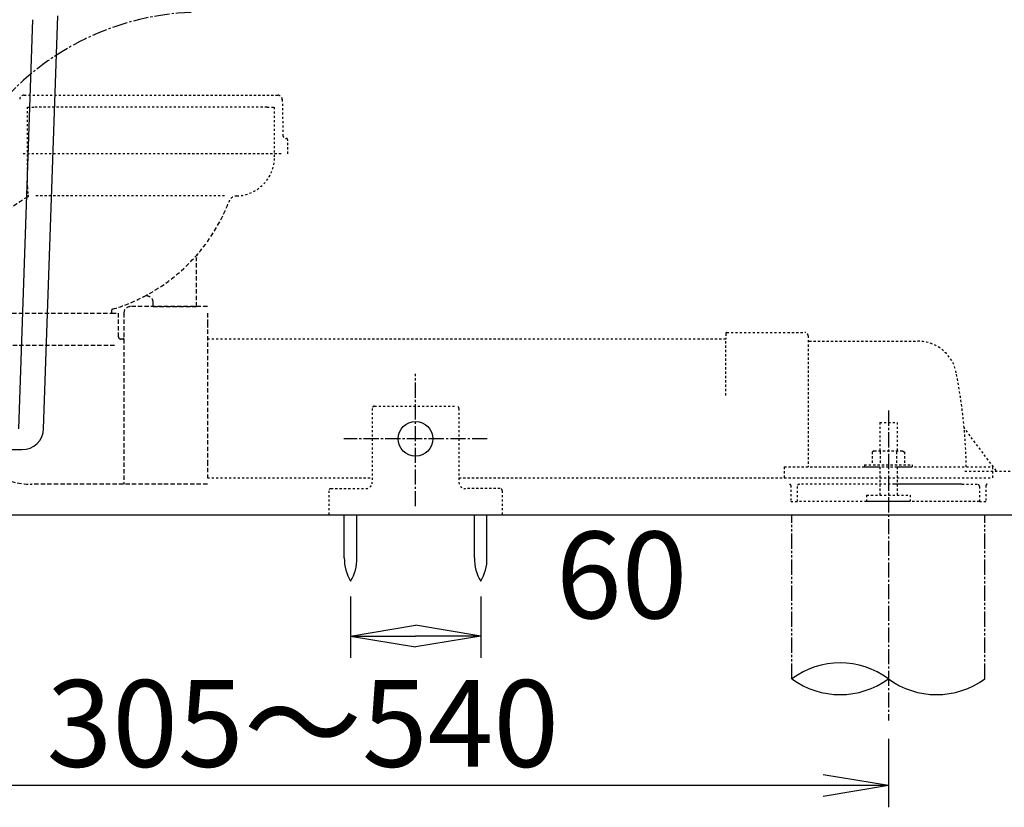
# Model space of a CAD drawing. Extents: x 0 to 1997, y 8 to 2789.
# Drawn here: x 492 to 946, y 366 to 729 of the extents above; entities that cross this region are included whole.
import ezdxf

# ---------------------------------------------------------------- set-up
doc = ezdxf.new("R2010")
doc.units = 0
for name, pattern in [('EXLTYPE1', [3, 2, -1]), ('EXLTYPE2', [2, 1, -1]), ('EXLTYPE3', [10, 7, -1, 1, -1]), ('EXLTYPE4', [12, 7, -1, 1, -1, 1, -1])]:
    doc.linetypes.add(name, pattern=pattern)
doc.layers.get('0').update_dxf_attribs({"linetype": 'CONTINUOUS'})
doc.layers.get('DEFPOINTS').update_dxf_attribs({"linetype": 'CONTINUOUS'})
for name, color, linetype in [('便器', 7, 'CONTINUOUS'), ('便器部品', 7, 'CONTINUOUS'), ('便座', 7, 'CONTINUOUS')]:
    doc.layers.add(name, color=color, linetype=linetype)
doc.styles.add('EXCADDIM1', font='monotxt', dxfattribs={"width": 0.84, "bigfont": 'extfont'})
doc.styles.get("Standard").update_dxf_attribs({"font": 'monotxt', "bigfont": 'extfont'})
doc.dimstyles.new('ISO-25', dxfattribs={"dimtxt": 2.5, "dimasz": 2.5, "dimexe": 1.25, "dimexo": 0.625, "dimtad": 1, "dimtxsty": 'STANDARD', "dimcen": 2.5, "dimazin": 3, "dimtfac": 1, "dimtmove": 0, "dimatfit": 3})

# ---------------------------------------------------------------- blocks, each defined once
blk = doc.blocks.new('EX_NORM')
at = {"color": 0, "linetype": 'CONTINUOUS'}
for q in [(-1, 0.167), (-1, 0), (-1, -0.167)]:
    blk.add_line((0, 0), q, dxfattribs=at)
blk = doc.blocks.new('*D15')
at = {"layer": 'DEFPOINTS', "color": 0}
for p in [(353, 501), (893, 501), (353, 376)]:
    blk.add_point(p, dxfattribs=at)
at = {"layer": '便器', "color": 3, "linetype": 'CONTINUOUS'}
for p, q in [((353, 397.6), (353, 366)), ((893, 397.6), (893, 366)), ((863, 376), (383, 376))]:
    blk.add_line(p, q, dxfattribs=at)
at = {"layer": '便器', "color": 3, "xscale": 30, "yscale": 30, "zscale": 30, "rotation": 180}
blk.add_blockref('EX_NORM', (353, 376), dxfattribs=at)
at = {"layer": '便器', "color": 3, "xscale": 30, "yscale": 30, "zscale": 30}
blk.add_blockref('EX_NORM', (893, 376), dxfattribs=at)
at = {"layer": '便器', "color": 2, "insert": (623, 399.5), "char_height": 40, "attachment_point": 5, "style": 'EXCADDIM1'}
blk.add_mtext('305～540', dxfattribs=at)
blk = doc.blocks.new('*D16')
at = {"layer": 'DEFPOINTS', "color": 0}
for p in [(645.04, 470.29), (705.04, 470.29), (705.04, 445)]:
    blk.add_point(p, dxfattribs=at)
at = {"layer": '便器', "color": 3, "linetype": 'CONTINUOUS'}
for p, q in [((645.04, 463.29), (645.04, 435)), ((705.04, 463.29), (705.04, 435)), ((675.04, 445), (675.04, 445))]:
    blk.add_line(p, q, dxfattribs=at)
at = {"layer": '便器', "color": 3, "xscale": 30, "yscale": 30, "zscale": 30, "rotation": 180}
blk.add_blockref('EX_NORM', (645.04, 445), dxfattribs=at)
at = {"layer": '便器', "color": 3, "xscale": 30, "yscale": 30, "zscale": 30}
blk.add_blockref('EX_NORM', (705.04, 445), dxfattribs=at)
at = {"layer": '便器', "color": 2, "insert": (770.04, 468), "char_height": 40, "attachment_point": 5, "style": 'EXCADDIM1'}
blk.add_mtext('60', dxfattribs=at)

msp = doc.modelspace()

# ---------------------------------------------------------------- linework, layer by layer
at = {"layer": '便器', "color": 4, "linetype": 'CONTINUOUS'}
for p, q in [((503.513, 540.66), (509.991, 731.152)), ((498.299, 729.326), (491.885, 540.66)), ((468.011, 531), (493.519, 531))]:
    msp.add_line(p, q, dxfattribs=at)
at = {"layer": '便器', "color": 6, "linetype": 'EXLTYPE2'}
for p, q in [((494.464, 694.5), (611.536, 694.5)), ((818, 584.5), (818, 582)), ((818, 556), (818, 582)), ((818.5, 585), (854.5, 585)), ((856, 583.5), (856, 523)), ((856.5, 581), (906.651, 581)), ((889, 543.567), (889, 530.5)), ((889, 543.567), (897, 543.567)), ((897, 543.567), (897, 530.5)), ((942.652, 521.4), (928.037, 540.887)), ((886.5, 530.5), (885.494, 529.919)), ((885.494, 529.919), (885.494, 524)), ((886.5, 530.5), (899.5, 530.5)), ((889.244, 529.919), (889.244, 524)), ((896.756, 529.919), (896.756, 524)), ((899.5, 530.5), (900.506, 529.919)), ((900.506, 529.919), (900.506, 524)), ((845, 523), (845, 518)), ((845, 523), (889, 523)), ((882, 524), (904, 524)), ((882, 524), (882, 523)), ((882, 523), (904, 523)), ((889, 523), (889, 510)), ((897, 523), (897, 510)), ((897, 523), (941, 523)), ((904, 524), (904, 523)), ((941, 523), (941, 518)), ((928.216, 521), (973.5, 521)), ((848, 514.5), (848, 507)), ((851, 514), (851, 507)), ((895.911, 515), (852, 515)), ((926.891, 515), (895.911, 515)), ((925.892, 515), (895.911, 515)), ((927, 515), (934, 515)), ((935, 514), (935, 507)), ((938, 514.5), (938, 507)), ((883, 510), (903, 510)), ((883, 510), (883, 507.25)), ((903, 510), (903, 507.25)), ((848, 507), (851, 507)), ((893, 507), (851, 507)), ((883, 507.25), (903, 507.25)), ((935, 507), (893, 507)), ((935, 507), (938, 507))]:
    msp.add_line(p, q, dxfattribs=at)
at = {"layer": '便器', "color": 6, "linetype": 'EXLTYPE3'}
for p, q in [((675.02, 504.9), (675.02, 566)), ((708.041, 536), (641.92, 536))]:
    msp.add_line(p, q, dxfattribs=at)
at = {"layer": '便器', "color": 7, "linetype": 'CONTINUOUS'}
msp.add_line((353, 501), (1235.5, 501), dxfattribs=at)
at = {"layer": '便器', "color": 6, "linetype": 'EXLTYPE4'}
for p, q in [((848.5, 425.308), (848.5, 501)), ((937.5, 425.308), (937.5, 501))]:
    msp.add_line(p, q, dxfattribs=at)
at = {"layer": '便器', "color": 6, "linetype": 'EXLTYPE2'}
for centre, radius, start, end in [((818.5, 584.5), 0.5, 90.00001, 179.99999), ((854.5, 583.5), 1.5, 360, 90), ((856.5, 581.5), 0.5, 179.99999, 270), ((906.651, 563), 18, 11.03974, 89.99998), ((676, 518), 253, 5.2159, 11.03971), ((928.437, 541.187), 0.5, 185.24805, 216.8698), ((928.437, 541.187), 0.5, 185.24805, 216.8698), ((676, 518), 253, 1.1324, 5.2159), ((847.5, 514.5), 0.5, 360, 90.00001), ((852, 514), 1, 89.99998, 180.00001), ((934, 514), 1, 360, 90), ((938.5, 514.5), 0.5, 89.99999, 180)]:
    msp.add_arc(centre, radius, start, end, dxfattribs=at)
at = {"layer": '便器', "color": 4, "linetype": 'CONTINUOUS'}
msp.add_arc((493.519, 541), 10, 270, 358, dxfattribs=at)
at = {"layer": '便器', "color": 6, "linetype": 'CONTINUOUS'}
for centre, start, end in [((870.75, 395.122), 53.60609, 126.39391), ((870.75, 455.494), 233.60609, 306.39391), ((915.25, 455.494), 233.60609, 306.39391)]:
    msp.add_arc(centre, 37.5, start, end, dxfattribs=at)
at = {"layer": '便器部品', "color": 6, "linetype": 'EXLTYPE2'}
for p, q in [((613.536, 692.537), (613.843, 675.972)), ((496, 652.213), (496, 689)), ((496, 689), (499.5, 689)), ((606.5, 689), (499.5, 689)), ((606.5, 689), (610, 689)), ((610, 666), (610, 689)), ((615.87, 674.5), (615.343, 674.5)), ((615.87, 674.5), (616, 667.5)), ((613, 667.5), (493, 667.5)), ((586.967, 648.009), (499.5, 648.009)), ((818, 582), (579, 582)), ((655, 550), (655, 516)), ((656, 551), (694, 551)), ((695, 550), (695, 516)), ((579, 518), (655, 518)), ((695, 518), (941, 518)), ((635, 512), (635, 501)), ((636, 513), (652, 513)), ((714, 513), (698, 513)), ((715, 512), (715, 501))]:
    msp.add_line(p, q, dxfattribs=at)
at = {"layer": '便器部品', "color": 6, "linetype": 'EXLTYPE1'}
for p, q in [((574, 597), (574, 619.534)), ((535, 594), (535, 595.461)), ((579, 597), (543.5, 597)), ((554, 597), (554, 598.89)), ((554, 597), (574, 597)), ((465, 594), (535, 594)), ((535, 593.953), (535.081, 594)), ((535, 594), (538, 594)), ((538, 583), (538, 594)), ((540.5, 594), (540.5, 515)), ((579, 594), (579, 589.348)), ((579, 589.348), (579, 525.6)), ((540, 582), (539, 582)), ((536.233, 579), (466.333, 579)), ((579, 525.6), (579, 518)), ((558.207, 515), (497.996, 515)), ((579, 515), (558.207, 515))]:
    msp.add_line(p, q, dxfattribs=at)
at = {"layer": '便器部品', "color": 6, "linetype": 'EXLTYPE3'}
msp.add_line((893, 549), (893, 406), dxfattribs=at)
at = {"layer": '便器部品', "color": 6, "linetype": 'CONTINUOUS'}
for p, q in [((642.137, 481.045), (642.137, 501)), ((647.937, 481.045), (647.937, 501)), ((702.137, 481.045), (702.137, 501)), ((707.937, 481.045), (707.937, 501))]:
    msp.add_line(p, q, dxfattribs=at)
msp.add_circle((675, 536), 8, dxfattribs=at)
at = {"layer": '便器部品', "color": 6, "linetype": 'EXLTYPE2'}
for centre, radius, start, end in [((494.464, 692.5), 2, 90, 178.93909), ((611.536, 692.5), 2, 1.06091, 90), ((615.343, 676), 1.5, 181.06091, 270), ((592, 666), 18, 271.84653, 359.99998), ((514.001, 652.214), 18.001, 180.00047, 192.23909), ((496.178, 647.95), 0.3, 299.48288, 6.20041), ((492.5, 647.549), 4, 6.21139, 12.23941), ((592.709, 644.011), 4, 91.84682, 158.92507), ((577, 619.534), 3, 139.57725, 179.9999), ((656, 550), 1, 90, 180), ((694, 550), 1, 0, 90), ((652, 516), 3, 270, 0), ((698, 516), 3, 180, 270), ((636, 512), 1, 90, 180), ((714, 512), 1, 0, 90)]:
    msp.add_arc(centre, radius, start, end, dxfattribs=at)
at = {"layer": '便器部品', "color": 6, "linetype": 'EXLTYPE1'}
for centre, radius, start, end in [((526.671, 594), 61.671, 119.47508, 179.99994), ((511.541, 675.291), 82.987, 297.31535, 338.92492), ((511.534, 675.287), 82.989, 286.57931, 297.32031), ((551, 598.89), 3, 0.00001, 117.32059), ((535.3, 595.461), 0.3, 106.57997, 180), ((543.5, 594), 3, 90, 180), ((539, 583), 1, 180, 270), ((540, 582.5), 0.5, 270, 0), ((497.996, 547.999), 32.996, 206.27923, 270)]:
    msp.add_arc(centre, radius, start, end, dxfattribs=at)
at = {"layer": '便器部品', "color": 6, "linetype": 'CONTINUOUS'}
for centre, start, end in [((662.134, 480.67), 178.92676, 211.25977), ((627.941, 480.67), 328.74023, 1.07322), ((722.134, 480.67), 178.92676, 211.25977), ((687.941, 480.67), 328.74023, 1.07322)]:
    msp.add_arc(centre, 20, start, end, dxfattribs=at)
msp.add_point((613.536, 692.537), dxfattribs=at)
at = {"layer": '便座', "color": 6, "linetype": 'EXLTYPE3'}
msp.add_arc((576.67, 609.144), 123.684, 92.38829, 179.14019, dxfattribs=at)

# ---------------------------------------------------------------- dimensions: what is measured, and where the dimension line sits
at = {"layer": '便器', "color": 3, "linetype": 'CONTINUOUS'}
dim = msp.add_linear_dim(base=(353, 376), p1=(893, 501), p2=(353, 501), text='305～540', dimstyle='ISO-25', override={"dimtxt": 40, "dimasz": 30, "dimexe": 10, "dimexo": 103.400297, "dimgap": 0, "dimtad": 1, "dimjust": 0, "dimtih": 0, "dimtoh": 0, "dimdec": 1, "dimzin": 8, "dimlunit": 2, "dimtxsty": 'EXCADDIM1', "dimblk1": 'EX_NORM', "dimblk2": 'EX_NORM', "dimsah": 1, "dimse1": 0, "dimse2": 0, "dimclrd": 3, "dimclre": 3, "dimclrt": 2, "dimtmove": 2}, dxfattribs=at)
dim.commit()
dim.dimension.update_dxf_attribs({"geometry": '*D15', "text_midpoint": (623, 399.5), "dimtype": 160})
dim = msp.add_linear_dim(base=(705.037, 445), p1=(645.037, 470.292), p2=(705.037, 470.292), dimstyle='ISO-25', override={"dimtxt": 40, "dimasz": 30, "dimexe": 10, "dimexo": 7, "dimgap": 0, "dimtad": 1, "dimjust": 2, "dimtih": 0, "dimtoh": 0, "dimdec": 1, "dimzin": 8, "dimlunit": 2, "dimtxsty": 'EXCADDIM1', "dimblk1": 'EX_NORM', "dimblk2": 'EX_NORM', "dimsah": 1, "dimse1": 0, "dimse2": 0, "dimclrd": 3, "dimclre": 3, "dimclrt": 2, "dimtmove": 2}, dxfattribs=at)
dim.commit()
dim.dimension.update_dxf_attribs({"geometry": '*D16', "text_midpoint": (770.037, 468), "dimtype": 160})

doc.saveas('drawing.dxf')
